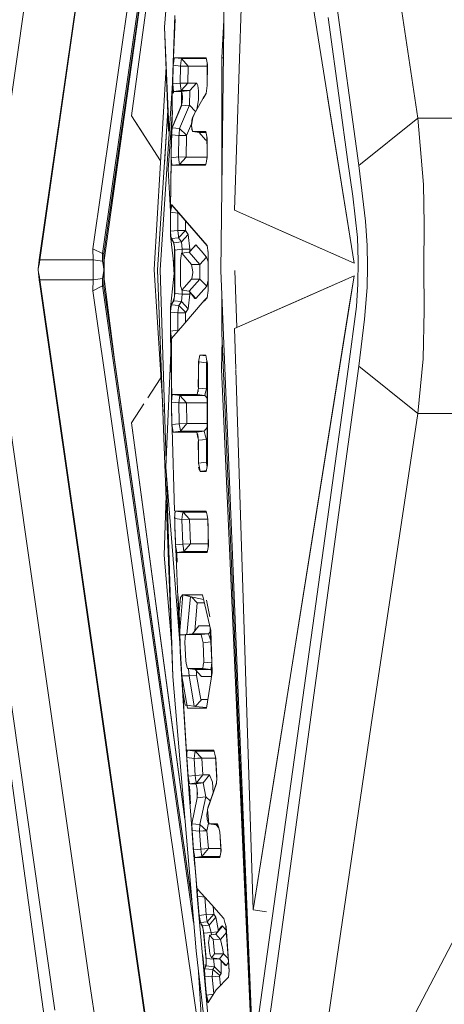
# Model space of a CAD drawing. Units: millimetres. Extents: x 967 to 9321, y -1551 to 1764.
# Drawn here: x 1071 to 1094, y -39 to 13 of the extents above; entities that cross this region are included whole.
import ezdxf

# ---------------------------------------------------------------- set-up
doc = ezdxf.new("R2010")
doc.units = ezdxf.units.MM
doc.layers.add('1', color=7, linetype='Continuous', true_color=0xffffff)

msp = doc.modelspace()

# ---------------------------------------------------------------- linework, layer by layer
at = {"layer": '1', "color": 18, "linetype": 'Continuous', "lineweight": 13}
for p, q in [((1079.550289, 50.53281), (1072.384857, 0.561349)), ((1079.536938, 50.286136), (1072.371506, 0.314645)), ((1081.27787, 43.252341), (1075.206302, 0.909976)), ((1080.811046, 37.640474), (1079.031013, 12.722008)), ((1079.031013, 12.722008), (1080.927037, 36.849763)), ((1075.714134, 0.651083), (1080.514953, 34.134057)), ((1077.271484, 7.988713), (1080.2905, 30.373524)), ((1079.031007, 23.309747), (1075.783752, 0.642292)), ((1070.542358, 6.768189), (1072.64378, 21.506093)), ((1079.048656, 21.164976), (1077.271484, 7.988713)), ((1085.743517, 21.44193), (1089.129947, 0.150047)), ((1082.03318, -0.243344), (1082.285904, 20.6879)), ((1083.327793, 20.614933), (1082.762741, 2.962581)), ((1082.762741, 2.962581), (1083.327793, 20.614933)), ((1078.625805, 20.448749), (1075.806164, 0.302575)), ((1090.65535, 20.361296), (1092.53981, 7.862441)), ((1087.678455, 17.866693), (1089.386963, 5.338929)), ((1079.601311, 13.143859), (1079.487823, 10.69238)), ((1079.570793, 13.344787), (1079.489731, 10.826818)), ((1087.749504, 13.230286), (1088.377022, 8.690856)), ((1079.031013, 12.722008), (1079.266544, 6.991914)), ((1079.240462, 7.177632), (1079.031013, 12.722008)), ((1082.194233, 13.095516), (1082.088493, 11.079661)), ((1079.518818, 11.043809), (1079.489731, 10.826818)), ((1079.548858, 11.09033), (1079.518341, 10.8914)), ((1079.540752, 11.089854), (1079.518818, 11.043809)), ((1079.540752, 11.089854), (1079.548846, 11.090247)), ((1079.549343, 11.090271), (1079.553627, 11.090479)), ((1079.549343, 11.090271), (1079.937004, 11.042915)), ((1080.1697, 11.09039), (1079.550565, 11.090331)), ((1080.153965, 11.090599), (1079.553627, 11.090479)), ((1079.937004, 11.042915), (1079.9165, 10.924361)), ((1081.083831, 11.043118), (1079.937004, 11.042915)), ((1079.937004, 11.042915), (1080.285095, 10.634563)), ((1080.153965, 11.090599), (1081.082495, 11.090772)), ((1080.1697, 11.09039), (1081.082503, 11.090491)), ((1081.082548, 11.090772), (1081.111931, 11.090777)), ((1081.082556, 11.090491), (1081.246399, 11.090509)), ((1081.255459, 11.043148), (1081.083884, 11.043118)), ((1081.111931, 11.090777), (1081.244968, 11.090271)), ((1081.244968, 11.090271), (1081.246606, 11.089426)), ((1081.246399, 11.090509), (1081.280254, 10.913543)), ((1082.088493, 11.079661), (1082.087063, 6.016515)), ((1082.169984, 11.087158), (1082.088493, 11.079661)), ((1079.110831, 10.609122), (1078.466438, -0.187166)), ((1079.489731, 10.826818), (1079.459213, 9.819232)), ((1079.487823, 10.69238), (1079.460644, 9.691648)), ((1079.487823, 10.69238), (1079.518341, 10.8914)), ((1079.487823, 10.69238), (1079.879783, 10.644517)), ((1079.879783, 10.644517), (1079.855465, 9.739868)), ((1079.879783, 10.644517), (1079.902195, 10.81904)), ((1079.879783, 10.644517), (1080.083393, 10.639511)), ((1079.9165, 10.924361), (1079.902195, 10.81904)), ((1080.088638, 10.639391), (1080.083393, 10.639511)), ((1080.088638, 10.639391), (1080.284141, 10.634563)), ((1080.285095, 10.634563), (1080.260776, 9.730748)), ((1080.284141, 10.634563), (1080.285095, 10.634563)), ((1080.285095, 10.634563), (1081.095301, 10.63393)), ((1081.095352, 10.63393), (1081.306865, 10.633765)), ((1081.31411, 10.736547), (1081.280254, 10.913543)), ((1081.307911, 10.611616), (1081.297501, 9.55947)), ((1081.307911, 10.611616), (1081.298046, 10.820528)), ((1081.305527, 9.611778), (1081.31411, 10.736547)), ((1078.791641, -0.209429), (1079.464494, 9.993583)), ((1079.459213, 9.819232), (1079.433941, 8.53341)), ((1079.463028, 9.410731), (1079.459213, 9.819232)), ((1079.460644, 9.691648), (1079.855465, 9.739868)), ((1079.460644, 9.691648), (1079.480671, 9.491376)), ((1079.500221, 9.293727), (1079.480671, 9.491376)), ((1079.855465, 9.739868), (1079.892181, 9.460412)), ((1079.855465, 9.739868), (1080.059074, 9.735278)), ((1079.892181, 9.460412), (1079.912685, 9.344123)), ((1079.912685, 9.344123), (1080.260776, 9.730748)), ((1080.059074, 9.735278), (1080.064319, 9.735159)), ((1080.064319, 9.735159), (1080.259823, 9.730748)), ((1080.260776, 9.730748), (1080.259823, 9.730748)), ((1080.260776, 9.730748), (1080.723785, 9.730897)), ((1080.376648, 9.344123), (1080.723785, 9.730897)), ((1080.723785, 9.730897), (1080.742382, 9.724341)), ((1080.742382, 9.724341), (1080.797218, 9.616278)), ((1080.83918, 9.334825), (1080.797218, 9.616278)), ((1081.305527, 9.611778), (1081.240677, 9.189091)), ((1079.494976, 9.294472), (1079.463028, 9.410731)), ((1079.494976, 9.294472), (1079.824947, 9.293757)), ((1079.500221, 9.293727), (1079.496496, 9.207213)), ((1079.506121, 9.294448), (1079.912685, 9.344123)), ((1079.824959, 9.29375), (1079.926037, 9.293757)), ((1079.912685, 9.344123), (1080.376648, 9.344123)), ((1079.926037, 9.293757), (1080.376648, 9.344123)), ((1079.926037, 8.520148), (1079.926037, 9.293757)), ((1079.963707, 9.208195), (1079.926037, 9.231423)), ((1079.98135, 8.979402), (1079.963707, 9.208195)), ((1079.965137, 8.711837), (1079.98135, 8.979402)), ((1080.376648, 9.344123), (1080.358051, 8.568368)), ((1081.085228, 8.935771), (1080.590271, 8.052937)), ((1080.840133, 8.841268), (1080.83918, 9.334825)), ((1081.140298, 9.028747), (1081.085228, 8.935771)), ((1081.140766, 9.012046), (1081.089577, 8.921335)), ((1081.234955, 9.188555), (1081.14034, 9.028816)), ((1081.240677, 9.189091), (1081.140808, 9.012118)), ((1081.234955, 9.188555), (1081.244966, 9.217046)), ((1089.129947, 0.150047), (1087.720894, 9.010098)), ((1079.413437, 7.24598), (1079.433941, 8.53341)), ((1079.441093, 7.355056), (1079.926037, 8.520148)), ((1079.868816, 8.404128), (1079.526924, 7.58972)), ((1080.358051, 8.568368), (1079.8321, 7.321231)), ((1079.868816, 8.404128), (1079.912711, 8.544356)), ((1079.926037, 8.586925), (1079.965137, 8.711837)), ((1079.926037, 8.520148), (1080.358051, 8.568368)), ((1080.358051, 8.568368), (1080.68636, 8.224328)), ((1080.751268, 8.340101), (1080.840133, 8.841268)), ((1088.377022, 8.690856), (1088.789963, 5.665026)), ((1077.271484, 7.988713), (1078.812126, 5.604556)), ((1077.271484, 7.988713), (1077.724956, 7.287226)), ((1079.199753, 8.255235), (1078.65908, -0.208684)), ((1079.018884, 5.423832), (1079.197935, 8.303356)), ((1079.018884, 5.423832), (1079.197935, 8.303356)), ((1079.426254, 8.050759), (1079.213642, 5.136333)), ((1079.45663, 8.281426), (1079.400562, 6.979368)), ((1080.528282, 7.926695), (1080.463432, 7.476143)), ((1080.511116, 7.899783), (1080.479168, 7.771097)), ((1080.590271, 8.052937), (1080.511116, 7.899783)), ((1080.599481, 8.052862), (1080.528282, 7.926695)), ((1079.441093, 7.355056), (1079.400562, 6.979368)), ((1079.413437, 7.24598), (1079.437279, 7.358335)), ((1079.441093, 7.355056), (1079.8321, 7.321231)), ((1079.526924, 7.58972), (1079.441528, 7.369302)), ((1080.199264, 6.938777), (1080.462443, 7.564125)), ((1080.458187, 7.511459), (1080.479168, 7.771097)), ((1080.458187, 7.511459), (1080.475353, 7.269375)), ((1080.463432, 7.476143), (1080.463432, 7.475786)), ((1080.518268, 7.165066), (1080.463432, 7.475786)), ((1089.386963, 5.338929), (1092.53981, 7.862441)), ((1092.53981, 7.862441), (1092.841171, 4.337124)), ((1092.53981, 7.862441), (1119.260117, 7.862441)), ((1077.724956, 7.287226), (1078.143143, 6.639681)), ((1079.407573, 7.044351), (1079.379581, 6.081871)), ((1079.400562, 6.979368), (1079.379581, 5.756698)), ((1079.400562, 6.979368), (1079.793476, 6.945334)), ((1079.793476, 6.945334), (1079.774402, 5.804918)), ((1079.798721, 7.000856), (1079.793476, 6.945334)), ((1079.793476, 6.945334), (1080.198311, 6.938777)), ((1079.8321, 7.321231), (1079.798721, 7.000856)), ((1079.8321, 7.321231), (1080.197834, 6.957374)), ((1080.199264, 6.938777), (1080.179714, 5.799405)), ((1080.197834, 6.957374), (1080.199264, 6.938777)), ((1080.198311, 6.938777), (1080.199264, 6.938777)), ((1080.475353, 7.269375), (1080.50974, 7.213394)), ((1080.518268, 7.165066), (1080.536388, 7.155709)), ((1080.536388, 7.155709), (1080.873035, 7.107757)), ((1080.967859, 7.155709), (1080.536388, 7.155709)), ((1081.194147, 7.107783), (1080.873035, 7.107757)), ((1080.873035, 7.107757), (1081.20504, 6.719196)), ((1081.193454, 7.132498), (1080.965542, 7.155947)), ((1081.192804, 7.155709), (1080.967859, 7.155709)), ((1081.228279, 7.155709), (1081.192838, 7.155709)), ((1081.23381, 7.128346), (1081.193489, 7.132494)), ((1081.237965, 7.107786), (1081.194181, 7.107783)), ((1081.228279, 7.155709), (1081.264042, 6.978772)), ((1081.299805, 6.801836), (1081.264042, 6.978772)), ((1081.289357, 6.853525), (1081.296943, 6.132118)), ((1078.143143, 6.639681), (1078.812124, 5.604529)), ((1081.205074, 6.719157), (1081.218742, 6.70316)), ((1081.290939, 6.703093), (1081.218742, 6.70316)), ((1081.303619, 5.80468), (1081.299805, 6.801836)), ((1079.379581, 6.081871), (1079.37927, 5.730425)), ((1079.379581, 5.756698), (1079.774402, 5.804918)), ((1079.774402, 5.804918), (1079.774879, 5.799882)), ((1079.774402, 5.804918), (1080.17876, 5.799405)), ((1079.811119, 5.525134), (1079.774879, 5.799882)), ((1079.831146, 5.408667), (1080.179714, 5.799405)), ((1080.17876, 5.799405), (1080.179714, 5.799405)), ((1080.179714, 5.799405), (1081.230838, 5.798893)), ((1081.230866, 5.798893), (1081.292385, 5.798863)), ((1081.303619, 5.80468), (1081.260227, 5.581729)), ((1081.291622, 5.743037), (1081.296943, 6.132118)), ((1082.087063, 6.016515), (1082.086352, 4.160512)), ((1079.37927, 5.730425), (1079.346663, 2.982236)), ((1079.379104, 5.544267), (1079.352878, 3.107242)), ((1079.379104, 5.544267), (1079.40533, 5.3735)), ((1079.401516, 5.556456), (1079.379581, 5.756698)), ((1079.42345, 5.358867), (1079.401516, 5.556456)), ((1079.427742, 5.359195), (1079.40533, 5.3735)), ((1079.427484, 5.35936), (1079.831146, 5.408667)), ((1080.026172, 5.359165), (1079.427742, 5.359195)), ((1079.811119, 5.525134), (1079.831146, 5.408667)), ((1079.831146, 5.408667), (1081.226567, 5.408784)), ((1081.060432, 5.359135), (1080.026172, 5.359165)), ((1081.060432, 5.359135), (1081.215881, 5.360446)), ((1081.216835, 5.358778), (1081.060451, 5.358785)), ((1081.217503, 5.362211), (1081.215881, 5.360446)), ((1081.216835, 5.358778), (1081.239859, 5.477079)), ((1081.239883, 5.477198), (1081.260227, 5.581729)), ((1088.789963, 5.665026), (1089.070343, 3.705911)), ((1089.386963, 5.338929), (1089.739822, 2.384208)), ((1079.213642, 5.136333), (1079.342545, 2.899415)), ((1092.841171, 4.337124), (1092.865967, 2.223871)), ((1089.315437, 1.504175), (1089.070343, 3.705911)), ((1079.381489, 3.249488), (1079.352878, 3.107242)), ((1079.408668, 3.254495), (1079.377197, 3.058813)), ((1079.401039, 3.258042), (1079.381489, 3.249488)), ((1079.407648, 3.248153), (1079.401039, 3.258042)), ((1079.416298, 3.235213), (1079.407648, 3.248153)), ((1080.005668, 2.556942), (1079.416298, 3.235213)), ((1080.013298, 2.557121), (1079.418559, 3.243088)), ((1079.340481, 2.857886), (1079.336666, 2.35372)), ((1079.345249, 2.863042), (1079.338573, 1.843445)), ((1079.352878, 3.107242), (1079.340481, 2.857886)), ((1079.345249, 2.863042), (1079.377197, 3.058813)), ((1079.346663, 2.982236), (1079.345249, 2.863042)), ((1079.345249, 2.863042), (1079.739116, 2.805464)), ((1079.739116, 2.805464), (1079.732918, 1.884333)), ((1079.746913, 2.854728), (1079.739116, 2.805464)), ((1079.739116, 2.805464), (1079.790023, 2.805115)), ((1082.762741, 2.962581), (1089.129947, 0.150047)), ((1085.929416, 1.563869), (1082.762741, 2.962581)), ((1079.343818, 1.590453), (1079.336666, 2.35372)), ((1081.294559, 1.07368), (1080.005668, 2.556942)), ((1081.295036, 1.078955), (1080.013298, 2.557121)), ((1080.138706, 1.882426), (1080.141925, 2.400137)), ((1089.831852, 1.088939), (1089.739822, 2.384208)), ((1092.865967, 2.223871), (1092.859291, -0.076063)), ((1079.338573, 1.843445), (1079.732918, 1.884333)), ((1079.341744, 1.811854), (1079.338573, 1.843445)), ((1079.377674, 1.453839), (1079.341744, 1.811854)), ((1079.343818, 1.590453), (1079.484485, 1.289658)), ((1079.560779, -0.238486), (1079.343818, 1.590453)), ((1079.732918, 1.884333), (1079.76725, 1.579307)), ((1079.732918, 1.884333), (1080.138706, 1.882426)), ((1079.76725, 1.579307), (1079.779648, 1.494459)), ((1079.779648, 1.494459), (1080.138706, 1.882426)), ((1079.930805, 1.275204), (1080.289387, 1.663349)), ((1080.138706, 1.882426), (1080.289387, 1.663349)), ((1080.289387, 1.663349), (1080.375217, 0.88381)), ((1079.377674, 1.453839), (1079.406351, 1.456737)), ((1079.377674, 1.453839), (1079.527878, 1.234524)), ((1079.406351, 1.456737), (1079.779648, 1.494459)), ((1079.484485, 1.289658), (1079.550482, 1.028872)), ((1079.527878, 1.234524), (1079.930805, 1.275204)), ((1079.570793, 0.844083), (1079.527878, 1.234524)), ((1079.779648, 1.494459), (1079.930805, 1.275204)), ((1079.930805, 1.275204), (1079.970383, 0.884614)), ((1080.70042, 1.122675), (1080.342792, 0.734143)), ((1080.70042, 1.122675), (1080.617927, 1.037649)), ((1080.978416, 0.80382), (1080.70042, 1.122675)), ((1081.298071, 1.060358), (1081.294559, 1.07368)), ((1081.295036, 1.078955), (1081.358932, 0.687383)), ((1085.929416, 1.563869), (1089.129947, 0.150047)), ((1089.357399, 0.275693), (1089.315437, 1.504175)), ((1089.858078, -0.03583), (1089.831852, 1.088939)), ((1072.384857, 0.561349), (1072.348617, 0.314645)), ((1072.384857, 0.561349), (1072.371506, 0.314645)), ((1075.206302, 0.909976), (1075.714134, 0.651083)), ((1075.212978, 0.314585), (1075.206302, 0.909976)), ((1075.714134, 0.651083), (1075.713657, 0.25212)), ((1075.714134, 0.651083), (1075.785014, 0.651083)), ((1075.783752, 0.642292), (1075.783752, -1.064368)), ((1079.550482, 1.028872), (1079.563164, 0.97876)), ((1079.563216, 0.913015), (1079.563164, 0.97876)), ((1079.564117, -0.2108), (1079.563216, 0.913015)), ((1079.570793, 0.844083), (1079.970383, 0.884614)), ((1079.57127, -0.211813), (1079.570793, 0.844083)), ((1079.912208, 0.540874), (1079.880737, 0.283978)), ((1079.912208, 0.540874), (1079.928421, 0.672422)), ((1079.948925, 0.679068), (1079.928421, 0.672422)), ((1080.342792, 0.734143), (1079.948925, 0.679068)), ((1079.953693, 0.674687), (1079.948925, 0.679068)), ((1080.342792, 0.734143), (1079.953693, 0.674687)), ((1080.472015, 0.077627), (1079.953693, 0.674687)), ((1079.970383, 0.884614), (1079.970463, 0.68208)), ((1079.970383, 0.884614), (1080.375217, 0.88381)), ((1080.617927, 1.037649), (1080.342792, 0.734143)), ((1080.916427, 0.077687), (1080.342792, 0.734143)), ((1080.375217, 0.88381), (1080.375263, 0.769961)), ((1080.978416, 0.80382), (1081.272625, 0.466607)), ((1081.345957, 0.766896), (1081.35321, 0.290714)), ((1081.358932, 0.687383), (1081.359409, -0.211724)), ((1072.317623, 0.135056), (1072.288059, -0.159242)), ((1072.317623, 0.135056), (1072.305702, -0.058152)), ((1072.333835, 0.08028), (1072.305702, -0.058152)), ((1072.348617, 0.314645), (1072.317623, 0.135056)), ((1072.371506, 0.314645), (1072.333835, 0.08028)), ((1072.348617, 0.314645), (1072.333835, 0.08028)), ((1072.371506, 0.314645), (1075.212978, 0.314585)), ((1075.212978, 0.314585), (1075.713657, 0.25212)), ((1075.212978, -0.736632), (1075.212978, 0.314585)), ((1075.713657, 0.25212), (1075.772785, -0.034996)), ((1075.806164, -0.724681), (1075.806164, 0.302575)), ((1079.488028, 0.374795), (1079.536281, -0.462555)), ((1079.564058, -0.136937), (1079.571137, 0.08232)), ((1079.880737, -0.908025), (1079.880737, 0.283978)), ((1080.916427, 0.077687), (1080.472015, 0.077627)), ((1080.472015, 0.077627), (1080.534481, -0.324078)), ((1081.272625, 0.466607), (1080.916427, 0.077687)), ((1080.916427, -0.312008), (1080.916427, 0.077687)), ((1081.353078, 0.22114), (1081.272625, 0.466607)), ((1081.352257, -0.21077), (1081.35321, 0.290714)), ((1089.339756, -0.977286), (1089.357399, 0.275693)), ((1072.288059, -0.159242), (1072.284721, -0.215359)), ((1072.305702, -0.362315), (1072.284721, -0.215359)), ((1072.317146, -0.554748), (1072.284721, -0.215359)), ((1072.288059, -0.159242), (1072.300457, -0.084974)), ((1072.305702, -0.058152), (1072.300457, -0.084974)), ((1072.333835, -0.502296), (1072.305702, -0.362315)), ((1072.317146, -0.554748), (1072.305702, -0.362315)), ((1072.371506, -0.736662), (1072.333835, -0.502296)), ((1072.348617, -0.736662), (1072.333835, -0.502296)), ((1075.713657, -0.674136), (1075.783752, -0.268566)), ((1075.782799, -0.211187), (1075.772785, -0.034996)), ((1075.782799, -0.211187), (1075.783752, -0.226635)), ((1078.466438, -0.187166), (1078.465008, -0.212498)), ((1078.465008, -0.212498), (1078.945159, -7.788306)), ((1078.659557, -0.211724), (1078.65908, -0.208684)), ((1078.659557, -0.211724), (1079.476379, -21.880754)), ((1078.791641, -0.211753), (1078.791641, -0.209429)), ((1078.791641, -0.211753), (1079.114566, -10.430933)), ((1079.560779, -0.238486), (1079.344772, -2.214112)), ((1079.560779, -0.238486), (1079.560073, -0.271636)), ((1079.571175, -0.001105), (1079.564079, -0.163137)), ((1079.564117, -0.2108), (1079.565071, -1.007684)), ((1079.57127, -0.211813), (1079.57127, -1.469262)), ((1080.537819, -0.34643), (1080.479645, -0.691511)), ((1080.534481, -0.324078), (1080.537819, -0.34643)), ((1080.916904, -0.701704), (1080.916427, -0.312008)), ((1081.350468, -1.368235), (1081.352257, -0.21077)), ((1081.359409, -0.211724), (1081.359886, -1.310356)), ((1082.03318, -0.243344), (1083.745167, -42.135062)), ((1082.766556, -0.243254), (1082.766556, -0.243254)), ((1082.88991, -3.287693), (1082.766556, -0.243254)), ((1089.828514, -1.158663), (1089.858078, -0.03583)), ((1092.865967, -2.35305), (1092.859291, -0.076063)), ((1072.348617, -0.736662), (1072.317146, -0.554748)), ((1072.384857, -0.983365), (1072.348617, -0.736662)), ((1072.371506, -0.736662), (1075.212978, -0.736632)), ((1079.536938, -50.708153), (1072.371506, -0.736662)), ((1072.384857, -0.983365), (1072.371506, -0.736662)), ((1079.550289, -50.954946), (1072.384857, -0.983365)), ((1075.212978, -0.736632), (1075.206302, -1.331993)), ((1075.212978, -0.736632), (1075.713657, -0.674136)), ((1075.713657, -0.674136), (1075.714134, -1.0731)), ((1075.818023, -0.815795), (1075.806164, -0.724681)), ((1075.891577, -1.380875), (1075.818057, -0.816052)), ((1079.560613, -1.567028), (1079.565071, -1.007684)), ((1079.565015, -0.961201), (1079.57127, -1.069738)), ((1079.881214, -0.938513), (1079.880737, -0.908025)), ((1079.885982, -1.067497), (1079.881214, -0.938513)), ((1080.472015, -0.701644), (1079.95417, -1.298674)), ((1080.343746, -1.358249), (1080.916904, -0.701704)), ((1080.472015, -0.701644), (1080.479645, -0.691511)), ((1080.916904, -0.701704), (1080.472015, -0.701644)), ((1081.273102, -1.090415), (1080.916904, -0.701704)), ((1081.273102, -1.090415), (1081.351413, -0.75678)), ((1082.762264, -3.344067), (1089.129947, -0.53189)), ((1083.751701, -34.323998), (1089.129947, -0.53189)), ((1089.129947, -0.53189), (1085.92894, -1.945533)), ((1088.839631, -2.355859), (1089.129947, -0.53189)), ((1089.261078, -2.172776), (1089.339756, -0.977286)), ((1075.206302, -1.331993), (1075.714134, -1.0731)), ((1075.206302, -1.331993), (1081.27787, -43.674358)), ((1075.714134, -1.0731), (1080.578117, -34.996604)), ((1075.714134, -1.0731), (1075.785003, -1.0731)), ((1075.783752, -1.064368), (1080.483656, -33.872081)), ((1076.363109, -5.00346), (1075.891577, -1.380875)), ((1079.528831, -1.8586), (1079.57127, -1.469262)), ((1079.559826, -1.665838), (1079.560613, -1.567028)), ((1079.57127, -1.469262), (1079.971336, -1.508661)), ((1079.908871, -1.145401), (1079.885982, -1.067497)), ((1079.95417, -1.298674), (1079.908871, -1.145401)), ((1079.971336, -1.508661), (1079.931759, -1.89928)), ((1080.343746, -1.358249), (1079.95417, -1.298674)), ((1079.971254, -1.301286), (1079.971336, -1.508661)), ((1079.971336, -1.508661), (1080.376171, -1.507856)), ((1080.29034, -2.287217), (1080.376171, -1.507856)), ((1080.647491, -1.735934), (1080.343746, -1.358249)), ((1080.700897, -1.746543), (1080.343746, -1.358249)), ((1080.376171, -1.507856), (1080.376127, -1.398512)), ((1080.978893, -1.427688), (1080.700897, -1.746543)), ((1081.273102, -1.090415), (1080.978893, -1.427688)), ((1081.359886, -1.310356), (1081.29599, -1.703032)), ((1082.084317, -1.494642), (1082.083725, -3.594347)), ((1089.695953, -2.835699), (1089.828514, -1.158663)), ((1079.447292, -1.967974), (1079.344772, -2.214112)), ((1079.378628, -2.077885), (1079.371492, -2.14996)), ((1079.378628, -2.077885), (1079.437019, -1.992638)), ((1079.378628, -2.077885), (1079.400588, -2.080106)), ((1079.400588, -2.080106), (1079.780601, -2.118536)), ((1079.437019, -1.992638), (1079.528831, -1.8586)), ((1079.447292, -1.967974), (1079.545712, -1.703731)), ((1079.528555, -1.749796), (1079.526152, -1.862512)), ((1079.528831, -1.8586), (1079.931759, -1.89928)), ((1079.545712, -1.703731), (1079.559826, -1.665838)), ((1079.931759, -1.89928), (1079.780601, -2.118536)), ((1079.931759, -1.89928), (1080.29034, -2.287217)), ((1081.137203, -1.850881), (1080.0009, -3.181376)), ((1080.700897, -1.746543), (1080.647491, -1.735934)), ((1081.29811, -1.690003), (1081.137203, -1.850881)), ((1081.29599, -1.703032), (1081.138556, -1.884696)), ((1082.762264, -3.344067), (1085.92894, -1.945533)), ((1079.343919, -2.428476), (1079.340004, -2.468028)), ((1079.340004, -2.468028), (1079.734348, -2.50841)), ((1079.347156, -3.487565), (1079.340004, -2.468028)), ((1079.344772, -2.214112), (1079.340481, -3.292807)), ((1079.371492, -2.14996), (1079.343919, -2.428476)), ((1079.734348, -2.50841), (1079.766296, -2.219029)), ((1079.734348, -2.50841), (1079.93462, -2.507367)), ((1079.734348, -2.50841), (1079.741024, -3.42951)), ((1079.780601, -2.118536), (1079.766296, -2.219029)), ((1079.780601, -2.118536), (1080.137276, -2.474375)), ((1079.940342, -2.507337), (1079.93462, -2.507367)), ((1079.940342, -2.507337), (1080.138706, -2.506294)), ((1080.137276, -2.474375), (1080.13966, -2.506294)), ((1080.138706, -2.506294), (1080.13966, -2.506294)), ((1080.13966, -2.506294), (1080.29034, -2.287217)), ((1080.13966, -2.506294), (1080.143347, -3.014585)), ((1086.418175, -17.569103), (1088.839631, -2.355859)), ((1088.814758, -5.51308), (1089.261078, -2.172776)), ((1092.865967, -2.35305), (1092.815422, -4.951932)), ((1089.386963, -5.338945), (1089.695953, -2.835699)), ((1079.350971, -3.69481), (1079.340481, -3.292807)), ((1079.347156, -3.487565), (1079.741024, -3.42951)), ((1079.37529, -3.744729), (1079.347156, -3.487565)), ((1080.0009, -3.181376), (1079.404377, -3.879495)), ((1079.741024, -3.42951), (1079.789176, -3.429159)), ((1079.741024, -3.42951), (1079.748199, -3.477115)), ((1082.083725, -3.594347), (1082.620167, -16.294368)), ((1082.762264, -3.344067), (1082.831384, -5.508268)), ((1082.762264, -3.344067), (1082.831384, -5.508268)), ((1079.350971, -3.69481), (1079.377674, -3.859856)), ((1079.408668, -6.92568), (1079.350971, -3.69481)), ((1079.389595, -3.876247), (1079.37529, -3.744729)), ((1079.382381, -3.863318), (1079.37529, -3.744729)), ((1079.404377, -3.879495), (1079.377674, -3.859856)), ((1079.389595, -3.876247), (1079.395083, -6.16494)), ((1079.389595, -3.876247), (1079.406761, -3.882982)), ((1079.410576, -3.878542), (1079.406761, -3.882982)), ((1082.072758, -5.504914), (1082.097884, -3.929552)), ((1079.367919, -4.643828), (1079.101585, -10.727443)), ((1077.330135, -11.845328), (1076.363109, -5.00346)), ((1080.840133, -5.108156), (1080.832027, -6.509819)), ((1080.857493, -5.021061), (1080.838027, -5.472357)), ((1080.840133, -5.108156), (1080.874943, -4.933514)), ((1080.840133, -5.108156), (1080.853665, -5.109801)), ((1080.853665, -5.109801), (1081.263088, -5.159595)), ((1080.909752, -4.758872), (1080.874943, -4.933514)), ((1081.227325, -4.758843), (1080.909752, -4.758872)), ((1080.909752, -4.758872), (1081.234855, -4.798399)), ((1081.233542, -4.791504), (1080.917756, -4.759436)), ((1081.227325, -4.758843), (1081.269764, -4.981794)), ((1081.263088, -5.159595), (1081.255459, -6.56093)), ((1081.280335, -5.036707), (1081.263088, -5.159595)), ((1081.263088, -5.159595), (1081.304798, -5.163779)), ((1081.312679, -5.204715), (1081.269764, -4.981794)), ((1081.304573, -5.598642), (1081.30735, -5.177033)), ((1081.311725, -10.603793), (1081.312679, -5.204715)), ((1092.53981, -7.862457), (1092.815422, -4.951932)), ((1080.831074, -5.633571), (1080.819003, -6.456777)), ((1081.304573, -5.598642), (1081.306479, -10.631224)), ((1083.713085, -42.366193), (1082.072758, -5.504914)), ((1082.832508, -5.543437), (1083.751701, -34.323998)), ((1082.832508, -5.543437), (1083.751701, -34.323998)), ((1088.814758, -5.51308), (1087.023281, -18.518426)), ((1087.11531, -21.980085), (1089.386963, -5.338945)), ((1089.386963, -5.338945), (1092.53981, -7.862457)), ((1071.671032, -14.66737), (1070.415043, -5.899616)), ((1078.560852, -6.382324), (1078.829806, -5.968269)), ((1078.829806, -5.968269), (1078.873988, -5.90025)), ((1079.395083, -6.16494), (1079.397701, -7.256784)), ((1078.141712, -7.026948), (1078.560852, -6.382324)), ((1080.798649, -6.684311), (1080.76527, -6.858863)), ((1080.798649, -6.684311), (1080.832027, -6.509819)), ((1080.817079, -6.587964), (1080.815338, -6.706693)), ((1080.832027, -6.509819), (1081.255459, -6.56093)), ((1081.216358, -6.734945), (1081.177257, -6.908991)), ((1081.255459, -6.56093), (1081.216358, -6.734945)), ((1081.255459, -6.56093), (1081.304939, -6.565721)), ((1079.397701, -7.256784), (1079.419159, -7.057853)), ((1079.397701, -7.256784), (1079.792522, -7.305004)), ((1079.397701, -7.256784), (1079.42202, -8.460172)), ((1079.406376, -7.17636), (1079.401516, -7.707872)), ((1079.408668, -6.92568), (1079.433464, -6.859698)), ((1079.44014, -6.858893), (1079.419159, -7.057853)), ((1079.520725, -6.858625), (1079.440063, -6.859617)), ((1079.44014, -6.858893), (1079.445517, -6.85955)), ((1079.49891, -6.858893), (1079.44014, -6.858893)), ((1079.445517, -6.85955), (1079.849743, -6.908901)), ((1080.030464, -6.858893), (1079.49891, -6.858893)), ((1080.014728, -6.857969), (1079.520725, -6.858625)), ((1079.829239, -7.026621), (1079.792522, -7.305004)), ((1079.792522, -7.305004), (1080.19688, -7.298477)), ((1079.792522, -7.305004), (1079.814457, -8.411773)), ((1079.849743, -6.908901), (1079.829239, -7.026621)), ((1079.849743, -6.908901), (1080.197834, -7.298507)), ((1081.177257, -6.908991), (1079.849743, -6.908901)), ((1080.014728, -6.857969), (1080.764881, -6.856958)), ((1080.030464, -6.858893), (1080.76527, -6.858863)), ((1080.19688, -7.298477), (1080.197834, -7.298507)), ((1080.197834, -7.298507), (1081.305216, -7.297984)), ((1080.197834, -7.298507), (1080.219768, -8.404263)), ((1080.76527, -6.858863), (1081.177257, -6.908991)), ((1081.177257, -6.908991), (1081.305124, -7.053227)), ((1077.268623, -8.36993), (1077.927314, -7.356548)), ((1077.268623, -8.36993), (1077.927356, -7.35667)), ((1079.404237, -7.580228), (1079.401516, -7.707872)), ((1079.401516, -7.707872), (1079.419131, -8.317213)), ((1090.045952, -24.466403), (1092.53981, -7.862457)), ((1092.53981, -7.862457), (1156.662487, -7.862457)), ((1078.192257, -15.217968), (1077.268623, -8.36993)), ((1077.268623, -8.36993), (1080.11459, -29.478464)), ((1079.451107, -8.658745), (1079.42202, -8.460172)), ((1079.423259, -8.460019), (1079.814457, -8.411773)), ((1079.423569, -8.47075), (1079.429649, -8.681067)), ((1079.428417, -8.688753), (1079.550565, -13.053217)), ((1079.429649, -8.681067), (1079.473041, -8.856871)), ((1079.480194, -8.857616), (1079.451107, -8.658745)), ((1079.480194, -8.857616), (1079.48625, -8.856877)), ((1080.05669, -8.857139), (1079.481848, -8.856875)), ((1079.48625, -8.856877), (1079.871677, -8.809843)), ((1079.814457, -8.411773), (1080.218815, -8.404263)), ((1079.814457, -8.411773), (1079.826855, -8.511104)), ((1079.851173, -8.691408), (1079.826855, -8.511104)), ((1079.851173, -8.691408), (1079.871677, -8.809843)), ((1079.871677, -8.809843), (1080.219768, -8.404263)), ((1079.871677, -8.809843), (1081.142448, -8.809992)), ((1080.649399, -8.857407), (1080.05669, -8.857139)), ((1080.219768, -8.404263), (1080.218815, -8.404263)), ((1080.219768, -8.404263), (1081.305635, -8.403778)), ((1080.649399, -8.857407), (1080.747874, -8.859536)), ((1080.748104, -8.857705), (1080.663009, -8.857701)), ((1080.748104, -8.857705), (1081.142448, -8.809992)), ((1080.790066, -9.077855), (1080.748104, -8.857705)), ((1081.142448, -8.809992), (1081.305716, -8.617845)), ((1081.142448, -8.809992), (1081.199192, -9.028353)), ((1080.820106, -9.132363), (1080.788158, -8.932837)), ((1080.790066, -9.077855), (1080.832504, -9.297945)), ((1080.821257, -9.239617), (1080.820106, -9.132363)), ((1080.832504, -10.287859), (1080.82254, -9.359165)), ((1080.832504, -9.297945), (1081.255935, -9.246685)), ((1080.83918, -10.517814), (1080.832504, -9.297945)), ((1081.255935, -9.246685), (1081.199192, -9.028353)), ((1081.255935, -9.246685), (1081.263088, -10.466464)), ((1081.255935, -9.246685), (1081.305956, -9.251198)), ((1080.83918, -10.517814), (1081.263088, -10.466464)), ((1081.263088, -10.466464), (1081.289314, -10.679402)), ((1081.263088, -10.466464), (1081.306418, -10.470241)), ((1079.101585, -10.727443), (1079.857583, -20.309931)), ((1080.83918, -10.517814), (1080.883049, -10.737695)), ((1080.846332, -10.72196), (1080.882572, -10.904767)), ((1080.927395, -10.957696), (1080.883049, -10.737695)), ((1080.919212, -10.917104), (1081.038975, -10.957428)), ((1080.927395, -10.957696), (1081.010068, -10.947695)), ((1080.927395, -10.957696), (1081.243538, -10.957726)), ((1081.010068, -10.947695), (1081.146934, -10.931138)), ((1081.253744, -10.905129), (1081.038975, -10.957428)), ((1081.243538, -10.957726), (1081.27787, -10.780789)), ((1081.311725, -10.603793), (1081.27787, -10.780789)), ((1081.289314, -10.679402), (1081.2924, -10.704824)), ((1079.13887, -11.200033), (1079.476379, -21.880754)), ((1078.781627, -21.984347), (1077.330135, -11.845328)), ((1079.112576, -12.229603), (1079.003834, -15.423604)), ((1079.566978, -13.138242), (1079.589866, -13.072111)), ((1079.597019, -13.071306), (1079.579376, -13.270297)), ((1079.597005, -13.071463), (1079.589866, -13.072111)), ((1079.598736, -13.071306), (1079.59775, -13.071396)), ((1079.59775, -13.071396), (1080.013298, -13.122179)), ((1080.218338, -13.071306), (1079.598736, -13.071306)), ((1080.209755, -13.070949), (1079.604648, -13.07077)), ((1080.209755, -13.070949), (1080.218325, -13.070951)), ((1081.229589, -13.071336), (1080.218338, -13.071306)), ((1080.218383, -13.070951), (1080.218424, -13.070951)), ((1080.218439, -13.070951), (1081.229233, -13.071217)), ((1081.229589, -13.071336), (1081.249756, -13.078052)), ((1081.248306, -13.071336), (1081.229589, -13.071336)), ((1081.248306, -13.071336), (1081.296467, -13.294347)), ((1079.56221, -13.469316), (1079.579376, -13.270297)), ((1079.569452, -13.385356), (1079.575561, -13.995745)), ((1079.570302, -13.470305), (1079.956554, -13.517507)), ((1079.992794, -13.2396), (1079.956554, -13.517507)), ((1079.956554, -13.517507), (1080.360912, -13.505318)), ((1079.956554, -13.517507), (1080.003761, -14.826067)), ((1080.013298, -13.122179), (1079.992794, -13.2396)), ((1080.013298, -13.122179), (1081.259345, -13.122451)), ((1080.013298, -13.122179), (1080.361866, -13.505318)), ((1080.360912, -13.505318), (1080.361866, -13.505318)), ((1080.361866, -13.505318), (1081.335758, -13.504411)), ((1080.361866, -13.505318), (1080.409073, -14.812686)), ((1081.34415, -13.517358), (1081.296467, -13.294347)), ((1081.335084, -13.474957), (1081.346058, -13.954766)), ((1081.369423, -14.917948), (1081.34415, -13.517358)), ((1079.573406, -13.780429), (1079.612755, -14.873811)), ((1079.604299, -14.638863), (1079.575561, -13.995745)), ((1081.348592, -15.031672), (1081.346058, -13.954766)), ((1075.034641, -38.27519), (1071.671032, -14.66737)), ((1079.612755, -14.873811), (1079.64518, -15.074172)), ((1079.614787, -14.873562), (1079.614492, -14.866957)), ((1079.614787, -14.873562), (1080.003761, -14.826067)), ((1079.624676, -15.094854), (1079.617991, -14.945253)), ((1079.630687, -15.118487), (1079.617991, -14.945253)), ((1079.624676, -15.094854), (1079.814919, -19.354638)), ((1079.624676, -15.094854), (1079.669498, -15.271075)), ((1079.677128, -15.27185), (1079.64518, -15.074172)), ((1080.003761, -14.826067), (1080.408119, -14.812686)), ((1080.003761, -14.826067), (1080.033325, -15.056111)), ((1080.033325, -15.056111), (1080.040478, -15.10758)), ((1080.040478, -15.10758), (1080.060505, -15.224941)), ((1080.060505, -15.224941), (1080.409073, -14.812686)), ((1080.409073, -14.812686), (1080.408119, -14.812686)), ((1080.409073, -14.812686), (1081.348075, -14.811711)), ((1081.336998, -15.094974), (1081.30505, -15.27197)), ((1081.369423, -14.917948), (1081.336998, -15.094974)), ((1079.044365, -21.539338), (1078.192257, -15.217968)), ((1079.003834, -15.423604), (1079.414748, -20.245767)), ((1079.677128, -15.27185), (1079.683417, -15.271081)), ((1079.677128, -15.27185), (1079.679445, -15.340512)), ((1080.295033, -15.27188), (1079.677128, -15.27185)), ((1080.295109, -15.271314), (1079.678834, -15.271079)), ((1079.679445, -15.340512), (1079.694424, -15.784348)), ((1079.683417, -15.271081), (1080.060505, -15.224941)), ((1080.060505, -15.224941), (1081.313497, -15.225173)), ((1080.295109, -15.271314), (1081.279301, -15.271672)), ((1080.301307, -15.27188), (1080.295122, -15.27188)), ((1080.301307, -15.27188), (1081.279299, -15.271967)), ((1081.279299, -15.271967), (1081.30505, -15.27197)), ((1081.305377, -15.270154), (1081.279301, -15.271672)), ((1069.813751, -16.058512), (1073.17736, -39.665856)), ((1083.719438, -42.320425), (1082.620167, -16.294368)), ((1079.756621, -17.62725), (1079.825424, -19.665905)), ((1079.885029, -17.668553), (1079.799675, -18.453576)), ((1079.825424, -19.665905), (1079.995655, -17.531641)), ((1079.993271, -17.531284), (1079.885029, -17.668553)), ((1079.995641, -17.531819), (1079.993271, -17.531284)), ((1080.349945, -17.611929), (1079.995641, -17.531819)), ((1079.995655, -17.531641), (1080.349091, -17.575466)), ((1080.341362, -17.531671), (1079.995655, -17.531641)), ((1080.407095, -17.624844), (1080.219159, -19.642477)), ((1081.050896, -17.531701), (1080.341362, -17.531671)), ((1081.108527, -17.783366), (1080.349945, -17.611929)), ((1080.460199, -17.636846), (1080.758117, -17.961927)), ((1081.487202, -19.436963), (1081.050896, -17.531701)), ((1081.434273, -18.705585), (1081.264995, -17.818727)), ((1085.116886, -25.747456), (1086.418175, -17.569103)), ((1080.637749, -19.45935), (1080.758117, -17.961927)), ((1081.149299, -17.961407), (1080.758117, -17.961927)), ((1079.799675, -18.453576), (1079.836579, -19.526046)), ((1083.426498, -44.43086), (1087.023281, -18.518426)), ((1080.863499, -19.188501), (1080.516361, -19.604989)), ((1080.863499, -19.188501), (1081.430094, -19.187587)), ((1081.54013, -21.11546), (1081.461462, -19.324566)), ((1079.825424, -19.665905), (1080.148276, -19.666519)), ((1079.825424, -19.665905), (1079.941772, -21.846779)), ((1079.836579, -19.526046), (1079.883598, -20.892449)), ((1080.113434, -20.047464), (1080.131553, -19.849338)), ((1080.131553, -19.849338), (1080.149673, -19.651242)), ((1080.516361, -19.604989), (1080.149673, -19.651242)), ((1080.985569, -19.651212), (1080.149673, -19.651242)), ((1081.367992, -19.605048), (1080.516361, -19.604989)), ((1081.367992, -19.605048), (1080.985569, -19.651212)), ((1081.03516, -19.870736), (1080.985569, -19.651212)), ((1081.084751, -20.09032), (1081.03516, -19.870736)), ((1081.468696, -19.489244), (1081.367992, -19.605048)), ((1081.439518, -19.82198), (1081.367992, -19.605048)), ((1081.49004, -19.975147), (1081.439518, -19.82198)), ((1081.487202, -19.436963), (1081.56588, -21.674581)), ((1079.846276, -20.05677), (1079.883598, -20.892449)), ((1080.166363, -21.0642), (1080.113434, -20.047464)), ((1081.492933, -20.041009), (1081.084751, -20.09032)), ((1081.119083, -21.112271), (1081.084751, -20.09032)), ((1079.883598, -20.892449), (1080.212616, -26.301243)), ((1079.951883, -21.902793), (1079.883598, -20.892449)), ((1080.204033, -21.262356), (1080.166363, -21.0642)), ((1080.24218, -21.460511), (1080.204033, -21.262356)), ((1081.064724, -21.460452), (1080.24218, -21.460511)), ((1080.654644, -21.512427), (1080.24218, -21.460511)), ((1080.312329, -21.469341), (1080.332302, -21.84666)), ((1080.654644, -21.512427), (1081.495308, -21.512665)), ((1081.001304, -21.887191), (1080.654644, -21.512427)), ((1081.091903, -21.286346), (1081.064724, -21.460452)), ((1081.495308, -21.512665), (1081.064724, -21.460452)), ((1081.091903, -21.286346), (1081.119083, -21.112271)), ((1081.539904, -21.163301), (1081.119083, -21.112271)), ((1081.495308, -21.512665), (1081.522487, -21.33859)), ((1081.522487, -21.33859), (1081.539593, -21.229019)), ((1081.54013, -21.11546), (1081.536624, -21.855808)), ((1080.479586, -33.823622), (1078.781627, -21.984347)), ((1080.11448, -29.47715), (1079.044365, -21.539338)), ((1080.704712, -36.50368), (1079.476379, -21.880754)), ((1079.941772, -21.846779), (1080.332302, -21.84666)), ((1079.941772, -21.846779), (1080.211185, -26.204445)), ((1080.254577, -23.579725), (1079.941772, -21.846779)), ((1080.004715, -22.684493), (1079.951883, -21.902793)), ((1080.332302, -21.84666), (1080.736183, -21.823265)), ((1080.332302, -21.84666), (1080.611652, -23.464467)), ((1080.737137, -21.823205), (1080.724693, -21.588155)), ((1080.736183, -21.823265), (1080.737137, -21.823205)), ((1080.970787, -23.113378), (1080.737137, -21.823205)), ((1081.001304, -21.887191), (1081.531692, -21.886361)), ((1081.25832, -23.579814), (1081.56588, -21.674581)), ((1081.53803, -21.558979), (1081.495308, -21.512665)), ((1087.11531, -21.980085), (1085.401081, -34.467556)), ((1080.13203, -23.406245), (1080.004715, -22.684493)), ((1080.225307, -23.417568), (1080.13203, -23.406245)), ((1080.685161, -23.47339), (1080.225307, -23.417568)), ((1080.671333, -23.579784), (1080.254577, -23.579725)), ((1081.25832, -23.579814), (1080.671333, -23.579784)), ((1080.677557, -23.472467), (1080.971741, -23.136951)), ((1081.26415, -23.543699), (1080.685161, -23.47339)), ((1081.333707, -23.112815), (1080.970787, -23.113378)), ((1080.970787, -23.113378), (1080.971741, -23.136951)), ((1081.184674, -23.534048), (1081.265705, -23.534063)), ((1070.450805, -24.337449), (1072.078251, -36.1254)), ((1087.303184, -49.562551), (1100.518249, -24.314024)), ((1090.045952, -24.466403), (1088.216327, -36.934026)), ((1080.199264, -25.944598), (1080.215954, -25.812395)), ((1080.199264, -25.944598), (1080.212616, -26.301243)), ((1080.211185, -26.204445), (1080.220245, -26.005187)), ((1080.211185, -26.204445), (1080.603622, -26.252427)), ((1080.211185, -26.204445), (1080.27985, -27.203478)), ((1080.215954, -25.812395), (1080.231363, -25.805929)), ((1080.228828, -25.805928), (1080.220245, -26.005187)), ((1080.230792, -25.806168), (1080.660843, -25.858738)), ((1080.870174, -25.806047), (1080.231363, -25.805929)), ((1080.852531, -25.80566), (1080.232643, -25.805392)), ((1080.639862, -25.975384), (1080.603622, -26.252427)), ((1080.660843, -25.858738), (1080.639862, -25.975384)), ((1080.660843, -25.858738), (1081.008457, -26.228644)), ((1080.679916, -25.858738), (1080.660843, -25.858738)), ((1080.679916, -25.858738), (1081.013225, -25.859304)), ((1080.813431, -26.240029), (1081.007026, -26.228644)), ((1080.852531, -25.80566), (1081.535839, -25.805928)), ((1081.553996, -25.806204), (1080.870174, -25.806047)), ((1081.007026, -26.228644), (1081.008457, -26.228644)), ((1081.008457, -26.228644), (1081.750017, -26.227762)), ((1081.008457, -26.228644), (1081.070446, -27.131297)), ((1081.665327, -25.859359), (1081.013225, -25.859304)), ((1081.535839, -25.805928), (1081.652086, -25.807693)), ((1081.65171, -25.806226), (1081.553996, -25.806204)), ((1081.65171, -25.806226), (1081.708931, -26.029505)), ((1081.766151, -26.252516), (1081.708931, -26.029505)), ((1081.744334, -26.167485), (1081.770443, -26.444383)), ((1083.751701, -34.323998), (1085.116886, -25.747456)), ((1080.212616, -26.301243), (1080.342315, -28.136589)), ((1080.284618, -27.319111), (1080.212616, -26.301243)), ((1080.603622, -26.252427), (1080.808185, -26.240357)), ((1080.603622, -26.252427), (1080.665134, -27.155884)), ((1080.813431, -26.240029), (1080.808185, -26.240357)), ((1081.766151, -26.252516), (1081.818126, -27.274348)), ((1081.806593, -27.424585), (1081.770443, -26.444383)), ((1080.27985, -27.203478), (1080.665134, -27.155884)), ((1080.27985, -27.203478), (1080.316089, -27.402379)), ((1080.295732, -27.389283), (1080.27985, -27.203478)), ((1080.665134, -27.155884), (1080.870174, -27.143397)), ((1080.665134, -27.155884), (1080.701851, -27.435162)), ((1080.722355, -27.556338), (1081.070446, -27.131297)), ((1080.870174, -27.143397), (1080.875419, -27.143069)), ((1081.069015, -27.131297), (1080.875419, -27.143069)), ((1081.070446, -27.131297), (1081.069015, -27.131297)), ((1081.070446, -27.131297), (1081.429504, -27.131536)), ((1081.08332, -27.556189), (1081.429504, -27.131536)), ((1081.577324, -27.52278), (1081.429504, -27.131536)), ((1081.793808, -27.591117), (1081.818126, -27.274348)), ((1080.320381, -27.544924), (1080.284618, -27.319111)), ((1080.352329, -27.601578), (1080.316089, -27.402379)), ((1080.347561, -27.60125), (1080.320381, -27.544924)), ((1080.353021, -27.601253), (1080.408596, -27.60128)), ((1080.354981, -27.601254), (1080.722355, -27.556338)), ((1080.358097, -27.703565), (1080.412675, -28.668534)), ((1080.412022, -27.601551), (1080.408596, -27.60128)), ((1080.412022, -27.601551), (1080.688022, -27.601429)), ((1080.686, -27.623263), (1080.412022, -27.601551)), ((1080.688022, -27.601429), (1081.08332, -27.556189)), ((1080.714725, -27.629264), (1080.688022, -27.601429)), ((1080.701851, -27.437248), (1080.701851, -27.435162)), ((1080.701851, -27.437248), (1080.722355, -27.556338)), ((1080.772423, -27.882941), (1080.714725, -27.629264)), ((1080.722355, -27.556338), (1081.08332, -27.556189)), ((1081.08332, -27.556189), (1081.154846, -27.927734)), ((1081.793808, -27.591117), (1081.310772, -28.967508)), ((1081.619028, -28.060809), (1081.577324, -27.52278)), ((1081.785702, -27.598627), (1081.686043, -27.868756)), ((1081.797311, -27.54548), (1081.785702, -27.598627)), ((1080.480598, -29.97274), (1080.342315, -28.136589)), ((1080.770515, -28.351523), (1080.772423, -27.897604)), ((1080.770515, -28.351523), (1081.225895, -28.29934)), ((1080.772423, -27.882941), (1080.772423, -27.897604)), ((1080.773376, -28.306969), (1080.781483, -28.058507)), ((1081.225895, -28.29934), (1080.916427, -29.770889)), ((1081.154846, -27.927734), (1081.225895, -28.29934)), ((1081.225895, -28.29934), (1081.46216, -28.510372)), ((1081.686043, -27.868756), (1081.350349, -28.830804)), ((1080.490135, -29.737451), (1080.770515, -28.351523)), ((1081.350349, -28.830804), (1081.342573, -28.876892)), ((1081.317278, -29.026802), (1081.279301, -29.251881)), ((1081.279301, -29.251881), (1081.301235, -29.507406)), ((1081.310772, -28.967508), (1081.352733, -29.349901)), ((1081.352733, -29.349901), (1081.394695, -29.732116)), ((1080.482982, -29.750534), (1080.480598, -29.97274)), ((1080.48153, -29.885939), (1080.493473, -30.097105)), ((1080.482982, -29.750534), (1080.497627, -29.656581)), ((1080.490135, -29.737451), (1080.916427, -29.770889)), ((1080.493473, -30.097105), (1080.490135, -29.737451)), ((1080.497627, -29.656581), (1080.500625, -29.637345)), ((1080.500625, -29.637345), (1080.504538, -29.61826)), ((1080.916427, -29.770889), (1080.883049, -30.127682)), ((1080.916427, -29.770889), (1081.28836, -30.100413)), ((1081.28836, -30.100413), (1081.372363, -29.698763)), ((1081.301235, -29.507406), (1081.349396, -29.688783)), ((1081.391969, -29.707281), (1081.349396, -29.688783)), ((1081.394695, -29.732116), (1081.780933, -29.785641)), ((1081.858658, -29.732265), (1081.394695, -29.732116)), ((1081.780933, -29.785641), (1081.909835, -29.922633)), ((1081.873029, -29.785723), (1081.780933, -29.785641)), ((1081.858658, -29.732265), (1081.918739, -29.955753)), ((1080.480598, -29.97274), (1080.56023, -31.01454)), ((1080.493473, -30.097105), (1080.883049, -30.127682)), ((1080.574535, -31.128921), (1080.493473, -30.097105)), ((1080.883049, -30.127682), (1081.088566, -30.113794)), ((1080.883049, -30.127682), (1080.957912, -31.081565)), ((1081.093811, -30.113437), (1081.088566, -30.113794)), ((1081.093811, -30.113437), (1081.286453, -30.100383)), ((1081.286453, -30.100383), (1081.28836, -30.100413)), ((1081.28836, -30.100413), (1081.362747, -31.053432)), ((1081.978821, -30.178912), (1081.918739, -29.955753)), ((1081.967446, -30.136663), (1082.027458, -31.077065)), ((1082.038425, -31.172194), (1081.978821, -30.178912)), ((1080.56023, -31.01454), (1080.578124, -31.172045)), ((1080.648338, -32.015716), (1080.56023, -31.01454)), ((1080.574535, -31.128921), (1080.957912, -31.081565)), ((1080.70652, -32.714309), (1080.574535, -31.128921)), ((1080.612205, -31.327941), (1080.574535, -31.128921)), ((1080.578128, -31.172082), (1080.606006, -31.417467)), ((1080.606006, -31.417467), (1080.70652, -32.714309)), ((1080.606006, -31.417467), (1080.636047, -31.520702)), ((1080.649399, -31.527259), (1080.612205, -31.327941)), ((1080.957912, -31.081565), (1081.163429, -31.06723)), ((1080.957912, -31.081565), (1080.994629, -31.363316)), ((1080.994629, -31.363734), (1080.994629, -31.363316)), ((1080.994629, -31.363734), (1081.015133, -31.482496)), ((1081.015133, -31.482496), (1081.362747, -31.053432)), ((1081.163429, -31.06723), (1081.168674, -31.066843)), ((1081.361316, -31.053402), (1081.168674, -31.066843)), ((1081.362747, -31.053432), (1081.361316, -31.053402)), ((1081.362747, -31.053432), (1082.02588, -31.052332)), ((1081.983112, -31.52705), (1082.010769, -31.349667)), ((1082.038425, -31.172194), (1082.010769, -31.349667)), ((1082.028383, -31.236636), (1082.027458, -31.077065)), ((1080.642246, -31.526365), (1080.636047, -31.520702)), ((1080.667518, -31.526514), (1080.642246, -31.526365)), ((1080.656039, -31.526446), (1081.015133, -31.482496)), ((1081.283592, -31.526573), (1080.667518, -31.526514)), ((1081.015133, -31.482496), (1081.990059, -31.482496)), ((1081.914924, -31.526633), (1081.283592, -31.526573)), ((1081.914924, -31.526633), (1081.979297, -31.526514)), ((1081.983112, -31.52705), (1081.914959, -31.527062)), ((1081.979297, -31.526514), (1081.98348, -31.524694)), ((1080.775634, -33.544501), (1080.70652, -32.714309)), ((1080.707083, -32.721571), (1080.774807, -33.595361)), ((1080.761932, -33.345588), (1080.766579, -33.435732)), ((1080.772423, -33.202596), (1080.762184, -33.342153)), ((1080.766677, -33.437639), (1080.774807, -33.595361)), ((1080.768608, -33.417918), (1080.777191, -33.348002)), ((1080.768608, -33.417918), (1080.775634, -33.544501)), ((1080.788158, -33.195652), (1080.772423, -33.202596)), ((1080.779575, -33.591845), (1080.77576, -33.546783)), ((1080.795788, -33.199735), (1080.777191, -33.348002)), ((1080.794943, -33.206471), (1080.788158, -33.195652)), ((1080.822491, -33.250399), (1080.794943, -33.206471)), ((1081.52964, -34.03873), (1080.822491, -33.250399)), ((1080.807709, -33.97394), (1080.774807, -33.595361)), ((1080.779575, -33.591845), (1081.171058, -33.650496)), ((1080.779575, -33.591845), (1080.869221, -34.611084)), ((1080.807709, -33.97394), (1080.886864, -34.806379)), ((1081.93066, -46.58679), (1080.807709, -33.97394)), ((1081.17263, -33.640735), (1081.171058, -33.650496)), ((1081.171058, -33.650496), (1081.180733, -33.649768)), ((1081.171058, -33.650496), (1081.251644, -34.57246)), ((1081.52964, -34.03873), (1082.176708, -34.760036)), ((1080.869221, -34.611084), (1081.251644, -34.57246)), ((1080.887649, -34.808809), (1080.869221, -34.611084)), ((1080.936931, -35.001375), (1080.869221, -34.611084)), ((1081.251644, -34.57246), (1081.656479, -34.541198)), ((1081.251644, -34.57246), (1081.282162, -34.856685)), ((1081.296943, -34.965672), (1081.656479, -34.541198)), ((1081.656479, -34.541198), (1081.621476, -34.141103)), ((1081.656479, -34.541198), (1081.765198, -34.7142)), ((1083.681606, -46.925791), (1085.401081, -34.467556)), ((1083.751701, -34.323998), (1084.465996, -34.431696)), ((1080.886864, -34.806379), (1080.890749, -34.818394)), ((1080.921901, -34.914738), (1080.970787, -35.065927)), ((1080.949511, -35.000128), (1081.296943, -34.965672)), ((1081.044697, -35.174258), (1080.963908, -35.044652)), ((1081.057, -35.239662), (1080.970787, -35.065927)), ((1081.044697, -35.174258), (1081.406139, -35.138466)), ((1081.282162, -34.856685), (1081.296943, -34.965672)), ((1081.296943, -34.965672), (1081.406139, -35.138466)), ((1081.406139, -35.138466), (1081.765198, -34.7142)), ((1081.406139, -35.138466), (1081.510567, -35.525777)), ((1081.765198, -34.7142), (1081.901787, -35.430116)), ((1082.176151, -34.750909), (1082.175951, -34.750684)), ((1082.194351, -34.771361), (1082.176151, -34.750909)), ((1082.176708, -34.760036), (1082.197105, -34.782295)), ((1082.194351, -34.771361), (1082.249187, -34.989067)), ((1082.3045, -35.206773), (1082.249187, -34.989067)), ((1081.11813, -35.564609), (1081.044697, -35.174258)), ((1081.069015, -35.263874), (1081.057, -35.239662)), ((1081.079915, -35.361471), (1081.069015, -35.263874)), ((1081.159138, -36.070832), (1081.079915, -35.361471)), ((1081.11813, -35.564609), (1081.510567, -35.525777)), ((1081.242107, -36.914893), (1081.11813, -35.564609)), ((1081.398033, -35.86457), (1081.417583, -35.670467)), ((1081.768059, -35.615661), (1081.417583, -35.670467)), ((1081.417583, -35.670467), (1081.611179, -35.886743)), ((1081.510567, -35.525777), (1081.852277, -35.498809)), ((1081.510567, -35.525777), (1081.522338, -35.654086)), ((1082.124733, -35.191365), (1081.768059, -35.615661)), ((1082.071327, -35.194882), (1081.768059, -35.615661)), ((1081.768059, -35.615661), (1082.016968, -35.889931)), ((1082.322475, -35.52517), (1082.016968, -35.889931)), ((1082.096123, -35.174318), (1082.071327, -35.194882)), ((1082.124733, -35.191365), (1082.096123, -35.174318)), ((1082.124733, -35.191365), (1082.313308, -35.399636)), ((1082.298778, -35.200693), (1082.294227, -35.166339)), ((1082.472347, -37.577309), (1082.298778, -35.200693)), ((1082.476639, -37.567474), (1082.3045, -35.206773)), ((1072.078251, -36.1254), (1073.704742, -47.917881)), ((1081.159138, -36.070832), (1081.241706, -37.024197)), ((1081.378006, -36.058642), (1081.398033, -35.86457)), ((1081.41663, -36.475756), (1081.378006, -36.058642)), ((1081.68938, -36.665745), (1081.611179, -35.886743)), ((1082.016968, -35.889931), (1081.611179, -35.886743)), ((1082.016968, -35.889931), (1082.112335, -36.355861)), ((1080.704712, -36.50368), (1081.796009, -45.777828)), ((1081.41663, -36.475756), (1081.419967, -36.510505)), ((1081.436657, -36.6394), (1081.419967, -36.510505)), ((1081.465744, -36.715247), (1081.436657, -36.6394)), ((1081.524395, -36.867924), (1081.465744, -36.715247)), ((1081.524395, -36.867924), (1081.68938, -36.665745)), ((1082.176708, -36.669501), (1081.68938, -36.665745)), ((1081.955932, -36.933251), (1082.176708, -36.669501)), ((1082.176708, -36.669501), (1082.112335, -36.355861)), ((1082.424045, -36.915919), (1082.176708, -36.669501)), ((1081.171058, -37.849553), (1081.068404, -36.748161)), ((1081.196331, -37.381329), (1081.241237, -37.152324)), ((1081.240677, -37.305095), (1081.242107, -36.914893)), ((1081.241237, -37.152324), (1081.24926, -37.111409)), ((1081.241706, -37.024197), (1081.24926, -37.111409)), ((1081.242107, -36.914893), (1081.641697, -36.955126)), ((1081.955932, -36.933251), (1081.524395, -36.867924)), ((1081.635236, -36.884704), (1081.641697, -36.955126)), ((1081.641697, -36.955126), (1081.939126, -36.930707)), ((1081.641697, -36.955126), (1081.683182, -37.350305)), ((1082.257294, -37.273832), (1081.955932, -36.933251)), ((1082.311176, -37.285634), (1081.955932, -36.933251)), ((1082.040333, -37.702479), (1082.044421, -37.033256)), ((1082.311176, -37.285634), (1082.439717, -37.130523)), ((1086.414837, -49.373486), (1088.216327, -36.934026)), ((1080.835733, -37.61714), (1081.055664, -41.087069)), ((1081.150078, -37.59534), (1081.201933, -38.163551)), ((1081.16486, -37.45801), (1081.170593, -37.820137)), ((1081.191271, -37.404742), (1081.165876, -37.522239)), ((1081.179435, -37.459503), (1081.606411, -37.503221)), ((1081.191271, -37.404742), (1081.240677, -37.305095)), ((1081.240677, -37.305095), (1081.683182, -37.350305)), ((1081.606411, -37.503221), (1081.559204, -37.88931)), ((1081.683182, -37.350305), (1081.606411, -37.503221)), ((1081.606411, -37.503221), (1081.945442, -37.773736)), ((1081.683182, -37.350305), (1082.040333, -37.702479)), ((1081.945442, -37.773736), (1081.964039, -37.855097)), ((1081.964039, -37.855097), (1082.040333, -37.702479)), ((1082.311176, -37.285634), (1082.257294, -37.273832)), ((1082.476639, -37.567474), (1082.438492, -37.914105)), ((1082.472347, -37.577309), (1082.47334, -37.597449)), ((1077.329658, -53.355165), (1075.034641, -38.27519)), ((1081.170816, -37.834219), (1081.171058, -37.849553)), ((1081.171058, -37.849553), (1081.180354, -37.944093)), ((1081.171058, -37.849553), (1081.172157, -37.849666)), ((1081.289674, -39.203338), (1081.171058, -37.849553)), ((1081.173298, -37.849783), (1081.559204, -37.88931)), ((1081.201933, -38.163551), (1081.265472, -38.859792)), ((1081.201933, -38.163551), (1081.270717, -38.863101)), ((1081.559204, -37.88931), (1081.962131, -37.855067)), ((1081.559204, -37.88931), (1081.647779, -38.790762)), ((1081.82814, -38.534351), (1082.426094, -37.92084)), ((1081.962131, -37.855067), (1081.964039, -37.855097)), ((1081.964039, -37.855097), (1082.012263, -38.345438)), ((1082.426094, -37.92084), (1082.439347, -37.906333)), ((1082.426578, -37.92887), (1082.438492, -37.914105)), ((1081.270717, -38.863101), (1081.636505, -38.808422)), ((1081.77998, -38.583674), (1081.35567, -39.24834)), ((1081.82814, -38.534351), (1081.77998, -38.583674)), ((1081.279521, -38.965208), (1081.265472, -38.859792)), ((1081.270717, -38.863101), (1081.31411, -39.058634)), ((1081.298374, -39.106675), (1081.279521, -38.965208)), ((1081.33366, -39.248266), (1081.298374, -39.106675)), ((1081.31411, -39.058634), (1081.35567, -39.24834)), ((1081.347011, -39.260544), (1081.33366, -39.248266)), ((1081.347011, -39.260544), (1081.35178, -39.254435)), ((1081.35567, -39.24834), (1081.357025, -39.254524))]:
    msp.add_line(p, q, dxfattribs=at)

doc.saveas('drawing.dxf')
